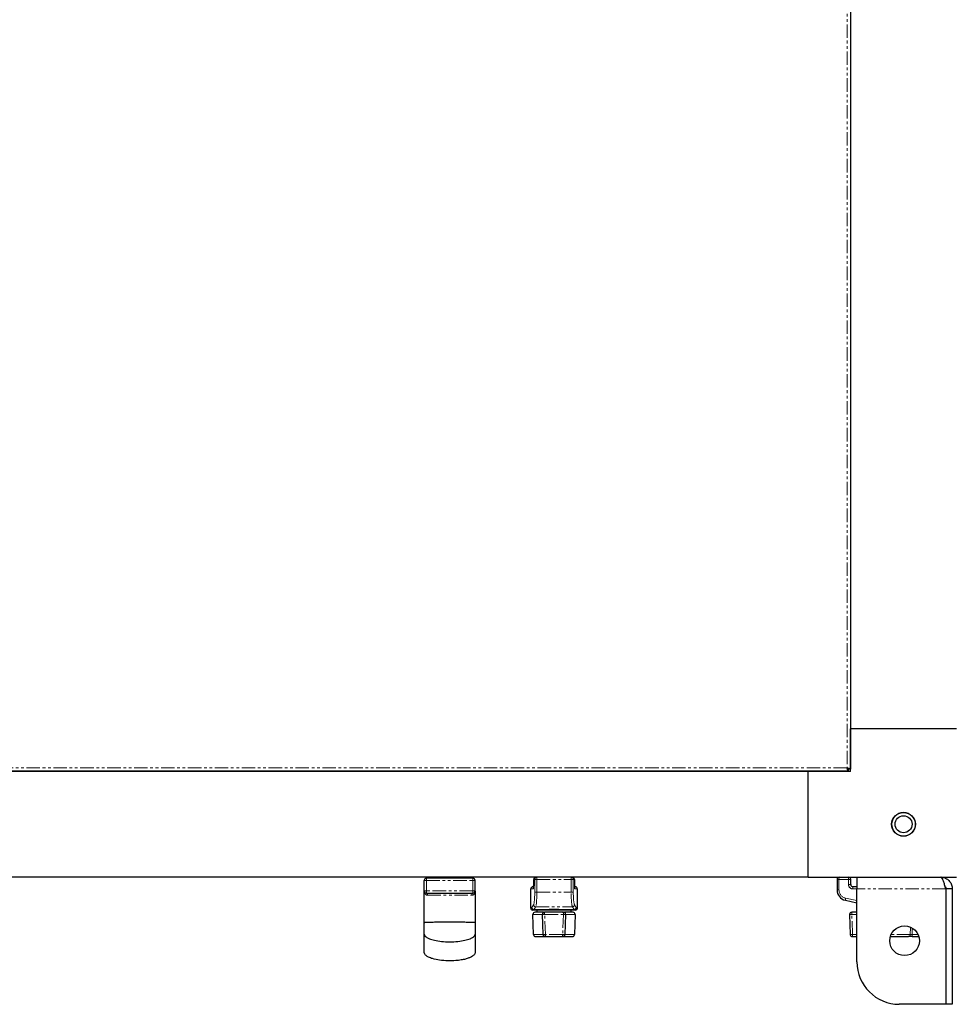
# Model space of a CAD drawing. Units: millimetres. Extents: x -2749 to 23066, y -22654 to 1746.
# Drawn here: x 3611 to 4052, y -22654 to -22189 of the extents above; entities that cross this region are included whole.
import ezdxf

# ---------------------------------------------------------------- set-up
doc = ezdxf.new("R2010")
doc.units = ezdxf.units.MM
doc.linetypes.add('PHANTOM', pattern=[12.7, 6.35, -1.27, 1.27, -1.27, 1.27, -1.27])

msp = doc.modelspace()

# ---------------------------------------------------------------- linework, layer by layer
at = {"color": 7, "linetype": 'Continuous', "lineweight": 25}
for p, q in [((4003.715, -20764.113), (4003.715, -22524.113)), ((4003.639, -21670.101), (4003.639, -22543.125)), ((4003.639, -22480.713), (4003.715, -22480.713)), ((4003.715, -22487.513), (4003.639, -22487.513)), ((4003.639, -22510.713), (4003.715, -22510.713)), ((4003.715, -22517.513), (4003.639, -22517.513)), ((4003.639, -22524.113), (4003.715, -22524.113)), ((4053.715, -22524.113), (4003.715, -22524.113)), ((4003.715, -22544.113), (4003.715, -22524.113)), ((4002.727, -22544.037), (3247.703, -22544.037)), ((3983.715, -22544.113), (3266.715, -22544.113)), ((3940.315, -22544.113), (3940.315, -22544.037)), ((3947.115, -22544.037), (3947.115, -22544.113)), ((3970.315, -22544.113), (3970.315, -22544.037)), ((3977.115, -22544.037), (3977.115, -22544.113)), ((3983.715, -22544.037), (3983.715, -22544.113)), ((3983.715, -22594.113), (3983.715, -22544.113)), ((4003.715, -22544.113), (3983.715, -22544.113)), ((4002.765, -22544.031), (4002.765, -22543.234)), ((4003.632, -22543.163), (4002.835, -22543.163)), ((3983.715, -22594.113), (3266.715, -22594.113)), ((3811.465, -22594.613), (3811.465, -22594.113)), ((3817.465, -22594.113), (3817.465, -22594.613)), ((3983.715, -22594.113), (4053.715, -22594.113)), ((4006.715, -22594.113), (4006.715, -22599.513)), ((3802.465, -22600.613), (3802.465, -22595.613)), ((3825.465, -22594.613), (3803.465, -22594.613)), ((3826.465, -22600.613), (3826.465, -22595.613)), ((3853.729, -22598.613), (3853.723, -22598.613)), ((3854.074, -22598.613), (3853.729, -22598.613)), ((3854.109, -22597.613), (3854.109, -22595.113)), ((3873.314, -22597.613), (3873.32, -22597.613)), ((3873.32, -22595.113), (3873.32, -22597.613)), ((3873.7, -22598.613), (3873.353, -22598.613)), ((3873.707, -22598.613), (3873.7, -22598.613)), ((3997.315, -22595.113), (3997.315, -22600.086)), ((4003.815, -22597.613), (4003.815, -22595.113)), ((4006.715, -22598.613), (4004.815, -22598.613)), ((3802.465, -22615.613), (3802.465, -22600.613)), ((3803.465, -22601.613), (3825.465, -22601.613)), ((3826.465, -22600.618), (3826.465, -22615.613)), ((3852.723, -22608.654), (3852.723, -22599.613)), ((3874.707, -22599.613), (3874.707, -22608.654)), ((4006.715, -22634.113), (4006.715, -22599.513)), ((4048.644, -22599.513), (4048.644, -22654.113)), ((4051.715, -22599.513), (4048.715, -22599.513)), ((4048.715, -22599.513), (4048.715, -22654.113)), ((4051.715, -22599.513), (4051.715, -22654.113)), ((4001.249, -22604.971), (4006.715, -22606.164)), ((3853.773, -22609.658), (3853.531, -22609.637)), ((3854.082, -22621.198), (3853.751, -22611.698)), ((3855.904, -22609.663), (3853.789, -22609.663)), ((3858.82, -22610.663), (3854.75, -22610.663)), ((3855.715, -22610.663), (3855.715, -22609.663)), ((3871.525, -22609.663), (3855.904, -22609.663)), ((3858.642, -22621.199), (3858.295, -22611.699)), ((3868.134, -22610.663), (3859.295, -22610.663)), ((3859.615, -22609.663), (3859.615, -22609.631)), ((3859.715, -22609.663), (3859.715, -22609.603)), ((3867.715, -22609.546), (3867.715, -22609.663)), ((3867.815, -22609.631), (3867.815, -22609.663)), ((3872.679, -22610.663), (3868.61, -22610.663)), ((3869.134, -22611.699), (3868.788, -22621.199)), ((3873.641, -22609.663), (3871.525, -22609.663)), ((3871.715, -22609.663), (3871.715, -22610.663)), ((3873.678, -22611.698), (3873.347, -22621.198)), ((3873.898, -22609.637), (3873.645, -22609.635)), ((4003.251, -22611.698), (4003.582, -22621.198)), ((4006.715, -22610.663), (4004.25, -22610.663)), ((3855.082, -22622.163), (3859.13, -22622.163)), ((3859.641, -22622.163), (3867.788, -22622.163)), ((3868.3, -22622.163), (3872.347, -22622.163)), ((4004.582, -22622.163), (4006.715, -22622.163)), ((4022.492, -22622.163), (4031.029, -22622.163)), ((4032.807, -22622.163), (4035.937, -22622.163)), ((4048.644, -22654.113), (4026.715, -22654.113)), ((4051.715, -22654.113), (4048.715, -22654.113))]:
    msp.add_line(p, q, dxfattribs=at)
at = {"color": 7, "linetype": 'PHANTOM', "lineweight": 18}
for p, q in [((4002.038, -21670.789), (4002.038, -22542.437)), ((4002.038, -22542.437), (3248.391, -22542.437)), ((3855.61, -22595.113), (3855.61, -22594.113)), ((3871.82, -22594.113), (3871.82, -22595.113)), ((3802.465, -22595.613), (3803.465, -22595.613)), ((3803.465, -22594.613), (3803.465, -22595.613)), ((3803.465, -22595.613), (3825.465, -22595.613)), ((3803.465, -22600.613), (3803.465, -22595.613)), ((3825.465, -22594.613), (3825.465, -22595.613)), ((3825.465, -22600.613), (3825.465, -22595.613)), ((3825.465, -22595.613), (3826.465, -22595.613)), ((3854.115, -22595.113), (3854.109, -22595.113)), ((3854.115, -22597.613), (3854.109, -22597.613)), ((3854.115, -22595.113), (3854.616, -22595.113)), ((3854.115, -22597.613), (3854.115, -22595.113)), ((3854.616, -22595.113), (3855.61, -22595.113)), ((3854.616, -22595.113), (3854.616, -22601.183)), ((3855.61, -22595.113), (3871.82, -22595.113)), ((3855.61, -22601.183), (3855.61, -22595.113)), ((3871.82, -22595.113), (3872.814, -22595.113)), ((3871.82, -22595.113), (3871.82, -22601.183)), ((3872.814, -22601.183), (3872.814, -22595.113)), ((3872.814, -22595.113), (3873.314, -22595.113)), ((3873.314, -22595.113), (3873.314, -22597.613)), ((3873.32, -22595.113), (3873.314, -22595.113)), ((3997.315, -22595.113), (3998.242, -22595.113)), ((3998.242, -22595.113), (4002.742, -22595.113)), ((3998.242, -22600.086), (3998.242, -22595.113)), ((4002.742, -22595.113), (4002.742, -22597.613)), ((4002.742, -22595.113), (4003.815, -22595.113)), ((4002.742, -22597.613), (4003.815, -22597.613)), ((3803.465, -22600.613), (3802.465, -22600.613)), ((3825.465, -22600.613), (3803.465, -22600.613)), ((3803.465, -22601.613), (3803.465, -22600.613)), ((3826.465, -22600.613), (3825.465, -22600.613)), ((3825.465, -22601.613), (3825.465, -22600.613)), ((3852.723, -22599.613), (3852.735, -22599.613)), ((3852.735, -22599.613), (3853.893, -22599.613)), ((3852.735, -22608.657), (3852.735, -22599.613)), ((3855.61, -22601.183), (3854.616, -22601.183)), ((3855.61, -22601.183), (3871.82, -22601.183)), ((3871.82, -22601.183), (3872.814, -22601.183)), ((3873.537, -22599.613), (3874.694, -22599.613)), ((3874.694, -22599.613), (3874.694, -22608.657)), ((3874.694, -22599.613), (3874.707, -22599.613)), ((3997.315, -22600.086), (3998.242, -22600.086)), ((4004.742, -22599.613), (4006.715, -22599.613)), ((4048.644, -22599.513), (4006.715, -22599.513)), ((3854.058, -22607.102), (3853.234, -22608.336)), ((3874.196, -22608.336), (3873.371, -22607.102)), ((4006.715, -22605.156), (4001.389, -22603.994)), ((3852.735, -22608.657), (3852.731, -22608.654)), ((3853.751, -22611.698), (3858.274, -22611.698)), ((3854.228, -22609.323), (3855.052, -22608.088)), ((3854.228, -22609.323), (3860.76, -22609.323)), ((3855.052, -22608.088), (3872.377, -22608.088)), ((3859.295, -22611.698), (3859.295, -22610.663)), ((3859.295, -22611.698), (3868.134, -22611.698)), ((3859.641, -22621.198), (3859.295, -22611.698)), ((3866.67, -22609.323), (3873.202, -22609.323)), ((3868.134, -22611.698), (3867.788, -22621.198)), ((3868.134, -22611.698), (3868.134, -22610.663)), ((3869.155, -22611.698), (3873.678, -22611.698)), ((3872.377, -22608.088), (3873.202, -22609.323)), ((3873.704, -22609.652), (3873.7, -22609.657)), ((3874.699, -22608.654), (3874.694, -22608.657)), ((4004.624, -22621.198), (4004.292, -22611.698)), ((4004.292, -22611.698), (4006.715, -22611.698)), ((3858.599, -22621.198), (3854.082, -22621.198)), ((3867.788, -22621.198), (3859.641, -22621.198)), ((3859.641, -22622.163), (3859.641, -22621.198)), ((3867.788, -22622.163), (3867.788, -22621.198)), ((3873.347, -22621.198), (3868.831, -22621.198)), ((4006.715, -22621.198), (4004.624, -22621.198)), ((4031.876, -22621.198), (4022.851, -22621.198)), ((4031.943, -22617.803), (4031.876, -22621.198)), ((4032.765, -22621.198), (4032.82, -22618.252)), ((4035.579, -22621.198), (4032.765, -22621.198))]:
    msp.add_line(p, q, dxfattribs=at)
at = {"color": 7, "linetype": 'PHANTOM', "lineweight": 18, "flags": 128}
for points in [[(3803.979, -22602.613), (3803.969, -22602.418), (3803.939, -22602.23), (3803.892, -22602.058), (3803.828, -22601.906), (3803.75, -22601.782), (3803.661, -22601.689), (3803.565, -22601.632), (3803.465, -22601.613)], [(3824.951, -22602.613), (3824.961, -22602.418), (3824.99, -22602.23), (3825.037, -22602.058), (3825.101, -22601.906), (3825.179, -22601.782), (3825.268, -22601.689), (3825.364, -22601.632), (3825.465, -22601.613)], [(3858.274, -22611.698), (3858.281, -22611.498), (3858.31, -22611.305), (3858.359, -22611.126), (3858.427, -22610.968), (3858.511, -22610.839), (3858.606, -22610.742), (3858.711, -22610.683), (3858.82, -22610.663)], [(3869.155, -22611.698), (3869.148, -22611.498), (3869.119, -22611.305), (3869.07, -22611.126), (3869.002, -22610.968), (3868.919, -22610.839), (3868.823, -22610.742), (3868.718, -22610.683), (3868.61, -22610.663)], [(3859.13, -22622.163), (3859.028, -22622.145), (3858.931, -22622.09), (3858.84, -22622.002), (3858.761, -22621.882), (3858.694, -22621.737), (3858.644, -22621.57), (3858.612, -22621.388), (3858.599, -22621.198)], [(3868.831, -22621.198), (3868.817, -22621.388), (3868.785, -22621.57), (3868.735, -22621.737), (3868.669, -22621.882), (3868.589, -22622.002), (3868.499, -22622.09), (3868.401, -22622.145), (3868.3, -22622.163)]]:
    msp.add_lwpolyline(points, dxfattribs=at)
at = {"color": 7, "linetype": 'Continuous', "lineweight": 25}
for centre, radius in [((4028.715, -22569.113), 5.65), ((4028.715, -22569.113), 5.55), ((4028.715, -22569.113), 4), ((4029.215, -22624.113), 7)]:
    msp.add_circle(centre, radius, dxfattribs=at)
for centre, radius, start, end in [((3855.109, -22595.113), 1, 90, 180), ((3872.32, -22595.113), 1, 0, 90), ((3998.315, -22595.113), 1, 90, 180), ((4002.815, -22595.113), 1, 0, 90), ((3803.465, -22595.613), 1, 90, 180), ((3825.465, -22595.613), 1, 0, 90), ((3853.723, -22599.613), 1, 90, 180), ((3873.707, -22599.613), 1, 0, 90), ((4004.815, -22597.613), 1, 180, 270), ((3803.465, -22600.613), 1, 180, 270), ((3825.465, -22600.613), 1, 270, 0), ((4002.315, -22600.086), 5, 180, 257.69198), ((3853.731, -22608.662), 0.996, 179.7261, 258.47918), ((3854.75, -22611.663), 1, 90, 182), ((3859.295, -22611.663), 1, 90, 180), ((3859.295, -22611.663), 1, 180, 182.08617), ((3868.134, -22611.663), 1, 357.91383, 90), ((3872.679, -22611.663), 1, 358, 90), ((3873.698, -22608.662), 0.996, 281.51454, 0.2668), ((4004.25, -22611.663), 1, 90, 182), ((3855.082, -22621.163), 1, 182, 270), ((3859.641, -22621.163), 1, 182.08617, 270), ((3867.788, -22621.163), 1, 270, 357.91383), ((3872.347, -22621.163), 1, 270, 358), ((4004.582, -22621.163), 1, 182, 270), ((4026.715, -22634.113), 20, 180, 270)]:
    msp.add_arc(centre, radius, start, end, dxfattribs=at)
at = {"color": 7, "linetype": 'PHANTOM', "lineweight": 18}
for centre, radius, start, end in [((3855.112, -22595.11), 0.997, 90.17838, 180.17102), ((3855.613, -22595.11), 0.997, 90.17838, 180.17102), ((3871.817, -22595.11), 0.997, 359.82898, 89.82162), ((3872.317, -22595.11), 0.997, 359.82898, 89.82162), ((4001.742, -22594.864), 3.508, 167.63963, 184.06925), ((4006.248, -22594.865), 3.515, 167.65415, 184.05473), ((3853.732, -22599.61), 0.997, 90.17838, 180.17446), ((3873.697, -22599.61), 0.997, 359.82553, 89.82507), ((4004.742, -22597.613), 2, 180, 270), ((4008.242, -22599.364), 3.508, 167.63963, 184.06925), ((3854.899, -22599.613), 1.006, 150.47992, 179.98953), ((3872.531, -22599.613), 1.006, 0.01097, 29.60874), ((4002.242, -22600.086), 4, 180, 257.69198), ((3855.069, -22607.076), 1.012, 181.42626, 269.00488), ((3872.36, -22607.076), 1.012, 270.99512, 358.57374), ((4004.766, -22604.979), 3.518, 163.74155, 179.87201), ((3854.245, -22608.311), 1.012, 181.42626, 269.00488), ((3858.784, -22604.734), 6.983, 265.98553, 274.19218), ((3868.645, -22604.734), 6.983, 265.80782, 274.01447), ((3873.184, -22608.311), 1.012, 270.99512, 358.57374), ((4003.772, -22604.451), 7.266, 265.88953, 274.11047), ((3998.061, -22611.434), 6.236, 357.57199, 7.09832), ((3859.131, -22614.228), 6.989, 265.9854, 274.18547), ((3868.298, -22614.228), 6.989, 265.81453, 274.0146), ((4004.103, -22613.927), 7.29, 265.90326, 274.09674), ((3998.942, -22621.433), 5.686, 352.62365, 2.36899), ((4030.95, -22621.239), 0.927, 274.91098, 2.56103), ((4038.449, -22621.433), 5.69, 177.6301, 187.3702)]:
    msp.add_arc(centre, radius, start, end, dxfattribs=at)
at = {"color": 7, "linetype": 'PHANTOM', "lineweight": 18, "extrusion": (0, 0, -1)}
for centre, major_axis, ratio, start_param, end_param in [((3853.893, -22597.613), (0, 2), 0.1112504, 1.5707963, 3.1415927), ((3873.537, -22597.613), (0, 2), 0.1112504, 3.1415927, 4.712389), ((3853.948, -22601.183), (0, 6), 0.1112504, 1.5707963, 2.976444), ((3854.942, -22601.183), (0, 7), 0.0953575, 1.5707963, 2.976444), ((3872.487, -22601.183), (0, 7), 0.0953575, 3.3067413, 4.712389), ((3873.481, -22601.183), (0, 6), 0.1112504, 3.3067413, 4.712389), ((3852.795, -22584.663), (0, 24), 0.1112504, 2.976444, 3.1639881), ((3853.789, -22584.663), (0, 25), 0.1068004, 2.976444, 3.1429995), ((3873.641, -22584.663), (0, 25), 0.1068004, 3.1412949, 3.3067413), ((3874.634, -22584.663), (0, 24), 0.1112504, 3.1191972, 3.3067413)]:
    msp.add_ellipse(centre, major_axis=major_axis, ratio=ratio, start_param=start_param, end_param=end_param, dxfattribs=at)
at = {"color": 7, "linetype": 'Continuous', "lineweight": 25, "extrusion": (0, 0, -1)}
msp.add_ellipse((3863.715, -22609.796), major_axis=(4.1, 0), ratio=0.1666667, start_param=3.9075117, end_param=5.5172663, dxfattribs=at)
at = {"color": 7, "linetype": 'Continuous', "lineweight": 25}
for points, knots in [([(4002.765, -22544.031), (4002.714, -22544.028), (4002.612, -22544.023), (4002.458, -22543.771), (4002.305, -22543.371), (4002.165, -22542.899), (4002.076, -22542.575), (4002.038, -22542.437)], [0, 0, 0, 0, 0.21090535, 0.42184949, 0.63278495, 0.84371788, 1, 1, 1, 1]), ([(4002.038, -22542.437), (4002.225, -22542.488), (4002.598, -22542.59), (4003.091, -22542.744), (4003.453, -22542.897), (4003.638, -22543.037), (4003.634, -22543.126), (4003.632, -22543.163)], [0, 0, 0, 0, 0.2109114, 0.4218536, 0.6327896, 0.8437281, 1, 1, 1, 1]), ([(4002.038, -22542.437), (4002.159, -22542.503), (4002.381, -22542.625), (4002.647, -22542.803), (4002.808, -22542.971), (4002.845, -22543.092), (4002.836, -22543.156), (4002.835, -22543.163)], [0, 0, 0, 0, 0.2711129, 0.5034533, 0.7357211, 0.967989, 1, 1, 1, 1]), ([(4002.765, -22543.234), (4002.699, -22543.229), (4002.577, -22543.219), (4002.399, -22543.037), (4002.23, -22542.785), (4002.11, -22542.567), (4002.046, -22542.451), (4002.038, -22542.437)], [0, 0, 0, 0, 0.27111352, 0.50344418, 0.735739, 0.96800931, 1, 1, 1, 1]), ([(4048.644, -22599.513), (4048.471, -22598.883), (4048.125, -22597.624), (4047.606, -22595.962), (4047.087, -22594.738), (4046.656, -22594.177), (4046.399, -22594.129), (4046.315, -22594.113)], [0, 0, 0, 0, 0.22266704, 0.44536486, 0.6680552, 0.89074767, 1, 1, 1, 1]), ([(4046.315, -22594.113), (4046.944, -22594.177), (4048.204, -22594.306), (4049.866, -22595.305), (4051.089, -22596.767), (4051.65, -22598.271), (4051.699, -22599.205), (4051.715, -22599.513)], [0, 0, 0, 0, 0.2226724, 0.4453634, 0.6680543, 0.8907488, 1, 1, 1, 1]), ([(3854.006, -22599.199), (3854.007, -22599.196), (3854.009, -22599.188), (3854.031, -22599.079), (3854.06, -22598.842), (3854.092, -22598.42), (3854.108, -22597.972), (3854.109, -22597.689), (3854.109, -22597.613)], [0, 0, 0, 0, 0.0761082, 0.200227, 0.3800854, 0.6185176, 0.8968537, 1, 1, 1, 1]), ([(3873.32, -22597.613), (3873.321, -22597.741), (3873.324, -22598.088), (3873.345, -22598.586), (3873.388, -22598.983), (3873.405, -22599.156), (3873.436, -22599.214), (3873.424, -22599.202), (3873.424, -22599.202)], [0, 0, 0, 0, 0.1731772, 0.4679677, 0.7154839, 0.8913638, 0.9998213, 1, 1, 1, 1]), ([(4048.28, -22598.216), (4048.393, -22598.376), (4048.664, -22598.761), (4048.696, -22599.235), (4048.715, -22599.513)], [0, 0, 0, 0, 0.41382025, 1, 1, 1, 1]), ([(3858.82, -22610.663), (3858.833, -22610.663), (3859.003, -22610.663), (3859.138, -22610.663), (3859.263, -22610.663)], [0, 0, 0, 0, 0.0764826, 1, 1, 1, 1]), ([(3859.615, -22609.631), (3859.66, -22609.6), (3859.751, -22609.538), (3860.281, -22609.409), (3860.673, -22609.338), (3860.76, -22609.323)], [0, 0, 0, 0, 0.4379964, 0.8757837, 1, 1, 1, 1]), ([(3866.67, -22609.323), (3866.957, -22609.379), (3867.531, -22609.492), (3867.794, -22609.592), (3867.811, -22609.624), (3867.815, -22609.631)], [0, 0, 0, 0, 0.44239354, 0.88493877, 1, 1, 1, 1]), ([(3867.704, -22610.663), (3867.703, -22610.663), (3867.695, -22610.663), (3867.768, -22610.663), (3868.081, -22610.663), (3868.433, -22610.663), (3868.61, -22610.663)], [0, 0, 0, 0, 0.0226377, 0.3483883, 0.6741795, 1, 1, 1, 1]), ([(3874.699, -22608.654), (3874.701, -22608.67), (3874.723, -22608.81), (3874.639, -22609.049), (3874.481, -22609.309), (3874.293, -22609.472), (3874.159, -22609.555), (3874.091, -22609.577), (3874.088, -22609.578)], [0, 0, 0, 0, 0.04232494, 0.35885705, 0.6071715, 0.81471648, 0.99045583, 1, 1, 1, 1]), ([(3826.465, -22615.613), (3826.455, -22615.605), (3826.436, -22615.588), (3826.268, -22615.563), (3825.901, -22615.529), (3825.165, -22615.489), (3823.726, -22615.439), (3821.41, -22615.39), (3818.186, -22615.354), (3814.465, -22615.341), (3810.744, -22615.354), (3807.519, -22615.39), (3805.203, -22615.439), (3803.764, -22615.489), (3803.028, -22615.529), (3802.661, -22615.563), (3802.494, -22615.588), (3802.474, -22615.605), (3802.465, -22615.613)], [0, 0, 0, 0, 0.0131369, 0.0282772, 0.0466159, 0.0829202, 0.1335469, 0.2282837, 0.3540615, 0.4999989, 0.6459386, 0.7717141, 0.8664531, 0.9170798, 0.9533841, 0.9717228, 0.9868631, 1, 1, 1, 1]), ([(3802.465, -22620.93), (3802.465, -22620.679), (3802.465, -22620.186), (3802.465, -22618.92), (3802.465, -22617.367), (3802.465, -22616.224), (3802.465, -22615.613)], [0, 0, 0, 0, 0.2485548, 0.4880724, 0.7260247, 1, 1, 1, 1]), ([(3826.465, -22615.613), (3826.465, -22616.224), (3826.465, -22617.367), (3826.465, -22618.92), (3826.465, -22620.186), (3826.465, -22620.679), (3826.465, -22620.93)], [0, 0, 0, 0, 0.2739753, 0.5119276, 0.7514452, 1, 1, 1, 1]), ([(3802.465, -22629.612), (3802.465, -22629.508), (3802.465, -22629.298), (3802.465, -22627.575), (3802.465, -22624.921), (3802.465, -22622.26), (3802.465, -22620.93)], [0, 0, 0, 0, 0.2497809, 0.4998749, 0.7500322, 1, 1, 1, 1]), ([(3802.465, -22620.93), (3802.474, -22621.039), (3802.494, -22621.271), (3802.662, -22621.628), (3803.029, -22622.094), (3803.764, -22622.646), (3805.203, -22623.339), (3807.52, -22624.007), (3810.744, -22624.506), (3814.465, -22624.688), (3818.185, -22624.506), (3821.41, -22624.007), (3823.726, -22623.339), (3825.165, -22622.646), (3825.901, -22622.094), (3826.268, -22621.628), (3826.436, -22621.271), (3826.455, -22621.039), (3826.465, -22620.93)], [0, 0, 0, 0, 0.0131144, 0.0282326, 0.0465516, 0.0828358, 0.1334555, 0.2282055, 0.3540146, 0.5000011, 0.6459853, 0.7717966, 0.8665445, 0.9171642, 0.9534484, 0.9717674, 0.9868856, 1, 1, 1, 1]), ([(3826.465, -22620.93), (3826.465, -22622.26), (3826.465, -22624.921), (3826.465, -22627.575), (3826.465, -22629.298), (3826.465, -22629.508), (3826.465, -22629.612)], [0, 0, 0, 0, 0.2499678, 0.5001251, 0.7502191, 1, 1, 1, 1]), ([(3860.065, -22622.163), (3860.066, -22622.163), (3860.073, -22622.163), (3859.989, -22622.163), (3859.666, -22622.163), (3859.308, -22622.163), (3859.13, -22622.163)], [0, 0, 0, 0, 0.0391245, 0.3593688, 0.6796894, 1, 1, 1, 1]), ([(3868.3, -22622.163), (3868.277, -22622.163), (3868.095, -22622.163), (3867.952, -22622.163), (3867.826, -22622.163)], [0, 0, 0, 0, 0.1269837, 1, 1, 1, 1]), ([(4032.807, -22622.163), (4032.78, -22622.163), (4032.529, -22622.163), (4032.053, -22622.163), (4031.443, -22622.163), (4031.167, -22622.163), (4031.029, -22622.163)], [0, 0, 0, 0, 0.039124, 0.3593643, 0.6796934, 1, 1, 1, 1]), ([(3826.465, -22629.613), (3826.448, -22629.768), (3826.411, -22630.115), (3826.096, -22630.642), (3825.538, -22631.193), (3824.658, -22631.756), (3823.415, -22632.307), (3821.776, -22632.813), (3819.727, -22633.237), (3816.96, -22633.572), (3813.558, -22633.666), (3809.852, -22633.378), (3806.795, -22632.761), (3804.649, -22631.97), (3803.499, -22631.288), (3802.912, -22630.72), (3802.648, -22630.339), (3802.492, -22629.971), (3802.473, -22629.727), (3802.465, -22629.613)], [0, 0, 0, 0, 0.017396, 0.0388288, 0.0671061, 0.1051344, 0.1554265, 0.2195614, 0.2975264, 0.3901623, 0.5324755, 0.6790924, 0.8071764, 0.8814004, 0.9353419, 0.955752, 0.9727251, 0.987166, 1, 1, 1, 1])]:
    msp.add_open_spline(points, degree=3, knots=knots, dxfattribs=at)
at = {"color": 7, "linetype": 'PHANTOM', "lineweight": 18}
for points, knots in [([(3802.465, -22600.613), (3802.465, -22600.616), (3802.465, -22600.878), (3802.52, -22601.39), (3802.793, -22602.04), (3803.25, -22602.46), (3803.679, -22602.603), (3803.923, -22602.611), (3803.979, -22602.613)], [0, 0, 0, 0, 0.0026468, 0.2707391, 0.5273394, 0.7479057, 0.9432312, 1, 1, 1, 1]), ([(3803.979, -22602.613), (3804.149, -22602.613), (3804.948, -22602.613), (3806.501, -22602.613), (3809.753, -22602.613), (3813.557, -22602.613), (3817.813, -22602.613), (3821.266, -22602.613), (3823.678, -22602.613), (3824.809, -22602.613), (3824.951, -22602.613)], [0, 0, 0, 0, 0.0272247, 0.1273531, 0.2278208, 0.4907933, 0.6551631, 0.8193447, 0.9773004, 1, 1, 1, 1]), ([(3824.951, -22602.613), (3825.139, -22602.593), (3825.382, -22602.567), (3825.772, -22602.373), (3826.137, -22602.04), (3826.409, -22601.39), (3826.465, -22600.878), (3826.465, -22600.616), (3826.465, -22600.613)], [0, 0, 0, 0, 0.1950935, 0.2520974, 0.4726544, 0.7292616, 0.9973532, 1, 1, 1, 1]), ([(3858.274, -22611.698), (3858.297, -22612.364), (3858.405, -22615.531), (3858.513, -22618.697), (3858.599, -22621.198)], [0, 0, 0, 0, 0.2103658, 1, 1, 1, 1]), ([(3868.831, -22621.198), (3868.853, -22620.532), (3868.961, -22617.365), (3869.07, -22614.198), (3869.155, -22611.698)], [0, 0, 0, 0, 0.21036026, 1, 1, 1, 1]), ([(4032.765, -22621.198), (4032.751, -22621.198), (4032.626, -22621.2), (4032.388, -22621.204), (4032.083, -22621.204), (4031.945, -22621.2), (4031.876, -22621.198)], [0, 0, 0, 0, 0.0391524, 0.3593875, 0.6796536, 1, 1, 1, 1])]:
    msp.add_open_spline(points, degree=3, knots=knots, dxfattribs=at)

doc.saveas('drawing.dxf')
